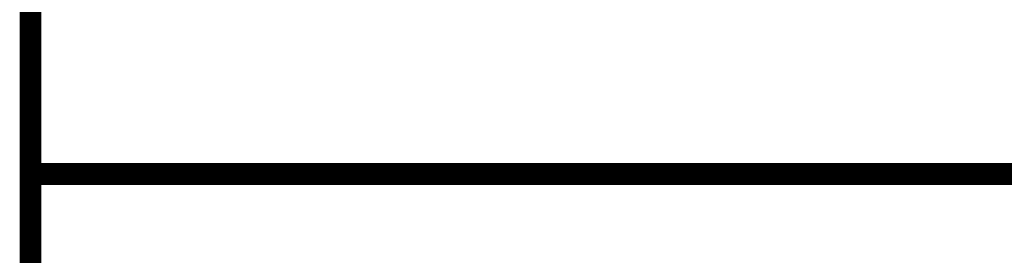
# Model space of a CAD drawing. Extents: x 0.1 to 7.9, y 0.1 to 10.4.
# Drawn here: x 0.1 to 2.3, y 0.9 to 1.5 of the extents above; entities that cross this region are included whole.
import ezdxf
from ezdxf.enums import TextEntityAlignment as Align

# ---------------------------------------------------------------- set-up
doc = ezdxf.new("R2010")
doc.units = 0
doc.header["$LTSCALE"] = 0.25
doc.header["$MEASUREMENT"] = 0
doc.layers.get('0').update_dxf_attribs({"linetype": 'CONTINUOUS'})
doc.layers.add('BORDER', color=5, linetype='CONTINUOUS')
doc.layers.add('DTL_TEXT', color=7, linetype='CONTINUOUS')
doc.styles.add('TEXTSMALL', font='times.ttf', dxfattribs={"height": 0.08})
doc.styles.add('time', font='times.ttf', dxfattribs={"height": 0.1})
doc.styles.add('TIMESLARGE', font='times.ttf', dxfattribs={"height": 0.15})

# ---------------------------------------------------------------- blocks, each defined once
blk = doc.blocks.new('standards title block')
at = {"layer": 'BORDER', "const_width": 0.05}
blk.add_lwpolyline([(0.1092, 0.0956), (7.8576, 0.0956), (7.8576, 10.4083), (0.1092, 10.4083)], close=True, dxfattribs=at)
blk.add_lwpolyline([(0.1092, 1.1012), (7.8576, 1.1012)], dxfattribs=at)
at = {"layer": 'DTL_TEXT'}
for tag, height, style, p in [('APPENDIX', 0.1, 'time', (4.6092, 0.8661)), ('DESCRIPTION', 0.1, 'time', (4.6092, 0.7004)), ('DATE', 0.1, 'time', (2.8092, 0.6754)), ('LINE2', 0.08, 'TEXTSMALL', (4.6092, 0.5663)), ('DRAWING', 0.15, 'TIMESLARGE', (6.9834, 0.4984)), ('LINE3', 0.08, 'TEXTSMALL', (4.6092, 0.4399)), ('LINE4', 0.08, 'TEXTSMALL', (4.6092, 0.3173)), ('REV', 0.1, 'time', (2.8092, 0.1854)), ('LINE5', 0.08, 'TEXTSMALL', (4.6092, 0.1943))]:
    blk.add_attdef(tag, text='', height=height, dxfattribs=dict(at, style=style)).set_placement(p, align=Align.CENTER)

msp = doc.modelspace()

# ---------------------------------------------------------------- block references
msp.add_blockref('standards title block', (0, 0))

doc.saveas('drawing.dxf')
